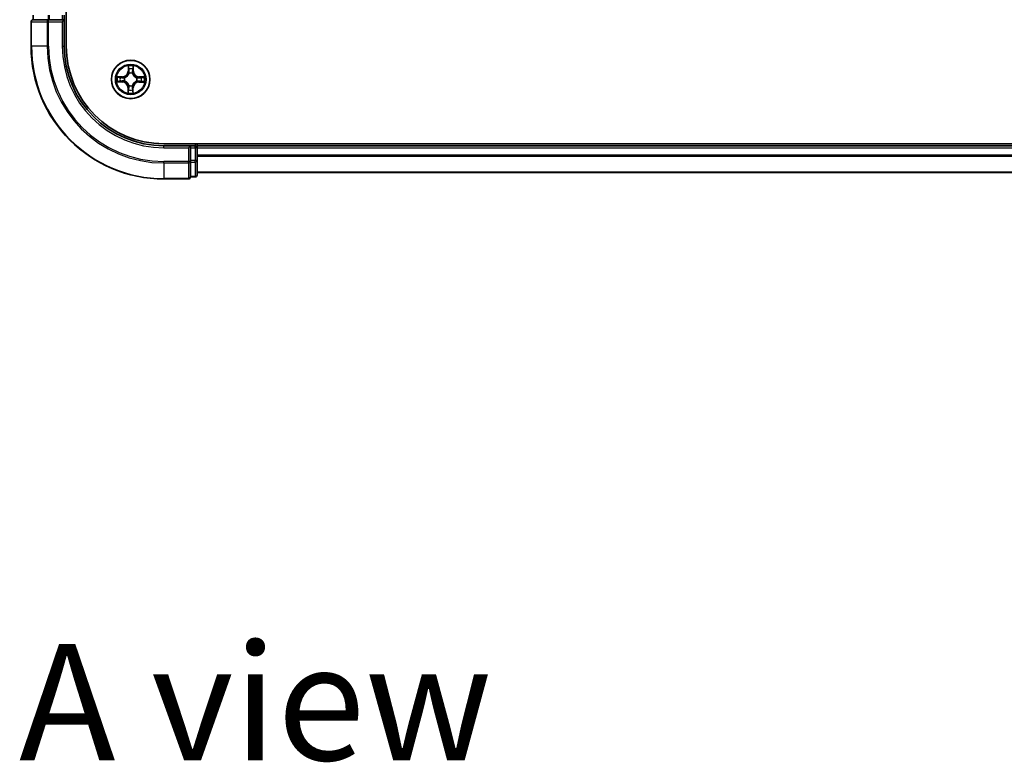
# Model space of a CAD drawing. Units: millimetres. Extents: x 36 to 8112, y 20 to 1425.
# Drawn here: x 1604 to 1753, y 840 to 952 of the extents above; entities that cross this region are included whole.
import ezdxf

# ---------------------------------------------------------------- set-up
doc = ezdxf.new("R2010")
doc.units = ezdxf.units.MM
doc.header["$LTSCALE"] = 2.5
for name, color, linetype, lineweight in [('Symbol (ISO)', 7, 'Continuous', 18), ('Visible (ISO)', 7, 'Continuous', 35), ('Visible Narrow (ISO)', 7, 'Continuous', 25)]:
    doc.layers.add(name, color=color, linetype=linetype, lineweight=lineweight)
doc.styles.add('Note Text (TK)', font='MS PGothic.ttf')

msp = doc.modelspace()

# ---------------------------------------------------------------- linework, layer by layer
at = {"layer": 'Visible (ISO)'}
for p, q in [((1611.3312, 947.5153), (1611.3312, 1337.5153)), ((1606.3312, 952.2153), (1606.3312, 951.5153)), ((1611.0312, 951.5153), (1611.0312, 952.2153)), ((1606.0312, 951.2153), (1606.0312, 947.5153)), ((1606.4007, 951.5153), (1606.3312, 951.5153)), ((1606.4007, 951.5153), (1608.5818, 951.5153)), ((1608.6717, 951.5153), (1608.5818, 951.5153)), ((1608.8122, 951.5153), (1608.6717, 951.5153)), ((1608.8122, 951.5153), (1610.7312, 951.5153)), ((1610.7312, 951.2153), (1611.0312, 951.5153)), ((1611.0312, 951.5153), (1610.7312, 951.5153)), ((1611.0312, 947.5153), (1611.0312, 951.5153)), ((1886.0312, 932.8153), (1626.0312, 932.8153)), ((1631.0312, 932.5153), (1631.0312, 932.8153)), ((1630.0312, 932.5153), (1626.0312, 932.5153)), ((1630.0312, 932.5153), (1629.7312, 932.2153)), ((1630.7312, 932.5153), (1630.0312, 932.5153)), ((1630.0312, 932.2153), (1630.0312, 932.5153)), ((1630.0312, 932.2153), (1630.0312, 930.2963)), ((1631.0312, 932.2153), (1631.0312, 932.5153)), ((1881.0312, 932.5153), (1631.0312, 932.5153)), ((1631.0312, 930.2963), (1631.0312, 932.2153)), ((1630.0312, 930.1558), (1630.0312, 930.2963)), ((1630.0312, 930.0658), (1630.0312, 930.1558)), ((1630.0312, 930.0658), (1630.0312, 927.8848)), ((1631.0312, 928.1153), (1631.0312, 930.2963)), ((1631.0312, 928.5153), (1881.0312, 928.5153)), ((1626.0312, 927.5153), (1629.7312, 927.5153)), ((1630.0312, 927.8153), (1630.0312, 927.8848)), ((1630.0312, 927.8153), (1630.7312, 927.8153))]:
    msp.add_line(p, q, dxfattribs=at)
msp.add_circle((1621.0312, 942.5153), 2.9, dxfattribs=at)
for centre, radius, start, end in [((1606.3312, 951.2153), 0.3, 90, 180), ((1626.0312, 947.5153), 20, 180, 270), ((1626.0312, 947.5153), 15, 180, 270), ((1626.0312, 947.5153), 14.7, 180, 270), ((1630.7312, 932.2153), 0.3, 0, 90), ((1629.7312, 927.8153), 0.3, 270, 0), ((1630.7312, 928.1153), 0.3, 270, 0)]:
    msp.add_arc(centre, radius, start, end, dxfattribs=at)
at = {"layer": 'Visible Narrow (ISO)'}
for p, q in [((1606.4007, 951.5153), (1606.4007, 952.2153)), ((1608.5818, 952.2153), (1608.5818, 951.5153)), ((1608.8122, 951.5153), (1608.8122, 952.2153)), ((1610.7312, 952.2153), (1610.7312, 951.5153)), ((1606.1007, 951.2153), (1606.0312, 951.2153)), ((1606.1007, 951.2153), (1608.4412, 951.2153)), ((1606.1007, 947.5153), (1606.1007, 951.2153)), ((1608.6717, 951.2153), (1608.4412, 951.2153)), ((1608.4412, 951.2153), (1608.4412, 947.5153)), ((1608.6717, 951.2153), (1608.6717, 951.5153)), ((1608.6717, 951.2153), (1610.7312, 951.2153)), ((1608.6717, 947.5153), (1608.6717, 951.2153)), ((1610.7312, 951.2153), (1610.7312, 947.5153)), ((1606.1007, 947.5153), (1606.0312, 947.5153)), ((1608.4412, 947.5153), (1606.1007, 947.5153)), ((1608.4412, 947.5153), (1608.6717, 947.5153)), ((1610.7312, 947.5153), (1611.0312, 947.5153)), ((1620.657, 944.5411), (1620.6372, 943.7617)), ((1620.687, 943.7604), (1620.6372, 943.7617)), ((1620.687, 943.7604), (1620.6994, 944.2504)), ((1620.687, 943.7604), (1620.7596, 943.7586)), ((1620.7975, 943.4335), (1620.7922, 943.4541)), ((1621.2853, 943.4502), (1621.2797, 943.4296)), ((1621.3954, 943.7547), (1621.3228, 943.754)), ((1621.3908, 944.2448), (1621.3954, 943.7547)), ((1621.3954, 943.7547), (1621.4452, 943.7552)), ((1621.4452, 943.7552), (1621.4379, 944.5348)), ((1619.0054, 942.1411), (1619.7848, 942.1212)), ((1619.7913, 942.9293), (1619.0117, 942.922)), ((1619.7861, 942.171), (1619.2961, 942.1835)), ((1619.3016, 942.8749), (1619.7918, 942.8795)), ((1619.7861, 942.171), (1619.7848, 942.1212)), ((1619.7861, 942.171), (1619.7879, 942.2437)), ((1619.7918, 942.8795), (1619.7913, 942.9293)), ((1619.7918, 942.8795), (1619.7924, 942.8069)), ((1620.113, 942.2816), (1620.0923, 942.2763)), ((1620.0963, 942.7693), (1620.1169, 942.7637)), ((1620.7771, 941.5804), (1620.7827, 941.601)), ((1621.2649, 941.5971), (1621.2702, 941.5764)), ((1621.9661, 942.2612), (1621.9455, 942.2668)), ((1621.9494, 942.749), (1621.9701, 942.7543)), ((1622.2706, 942.151), (1622.2699, 942.2237)), ((1622.7607, 942.1557), (1622.2706, 942.151)), ((1622.2706, 942.151), (1622.2711, 942.1012)), ((1622.2711, 942.1012), (1623.0507, 942.1086)), ((1622.2763, 942.8595), (1622.2745, 942.7869)), ((1622.2763, 942.8595), (1622.2776, 942.9093)), ((1622.2763, 942.8595), (1622.7663, 942.847)), ((1623.057, 942.8894), (1622.2776, 942.9093)), ((1620.667, 941.2758), (1620.6172, 941.2754)), ((1620.6172, 941.2754), (1620.6245, 940.4958)), ((1620.667, 941.2758), (1620.7396, 941.2765)), ((1620.6716, 940.7857), (1620.667, 941.2758)), ((1621.3754, 941.2701), (1621.3028, 941.272)), ((1621.3754, 941.2701), (1621.3629, 940.7802)), ((1621.3754, 941.2701), (1621.4252, 941.2689)), ((1621.4054, 940.4895), (1621.4252, 941.2689)), ((1630.7312, 932.8153), (1630.7312, 932.5153)), ((1626.0312, 932.2153), (1626.0312, 932.5153)), ((1626.0312, 932.2153), (1629.7312, 932.2153)), ((1629.7312, 932.2153), (1629.7312, 930.1558)), ((1630.0312, 932.2153), (1630.7312, 932.2153)), ((1630.7312, 932.2153), (1630.7312, 932.5153)), ((1630.7312, 932.2153), (1630.7312, 930.2963)), ((1631.0312, 932.2153), (1630.7312, 932.2153)), ((1631.0312, 932.2153), (1881.0312, 932.2153)), ((1629.7312, 930.1558), (1626.0312, 930.1558)), ((1626.0312, 929.9253), (1626.0312, 930.1558)), ((1626.0312, 929.9253), (1629.7312, 929.9253)), ((1626.0312, 929.9253), (1626.0312, 927.5848)), ((1630.0312, 930.1558), (1629.7312, 930.1558)), ((1629.7312, 929.9253), (1629.7312, 930.1558)), ((1629.7312, 929.9253), (1629.7312, 927.5848)), ((1630.7312, 930.2963), (1630.0312, 930.2963)), ((1630.0312, 930.0658), (1630.7312, 930.0658)), ((1631.0312, 930.2963), (1630.7312, 930.2963)), ((1630.7312, 930.0658), (1630.7312, 930.2963)), ((1630.7312, 930.0658), (1630.7312, 927.8848)), ((1881.0312, 931.109), (1631.0312, 931.109)), ((1631.0312, 930.9553), (1881.0312, 930.9553)), ((1881.0312, 928.5616), (1631.0312, 928.5616)), ((1629.7312, 927.5848), (1626.0312, 927.5848)), ((1626.0312, 927.5848), (1626.0312, 927.5153)), ((1629.7312, 927.5153), (1629.7312, 927.5848)), ((1630.7312, 927.8848), (1630.0312, 927.8848)), ((1630.7312, 927.8153), (1630.7312, 927.8848))]:
    msp.add_line(p, q, dxfattribs=at)
for radius in [2.8677, 2.3092, 2.1415]:
    msp.add_circle((1621.0312, 942.5153), radius, dxfattribs=at)
for centre, radius, start, end in [((1626.0312, 947.5153), 19.9305, 180, 270), ((1626.0312, 947.5153), 17.59, 180, 270), ((1626.0312, 947.5153), 17.3595, 180, 270), ((1626.0312, 947.5153), 15.3, 180, 270), ((1621.0312, 942.5153), 2.0601, 78.613538, 100.464375), ((1619.7833, 943.7835), 0.8542, 270.538956, 358.538956), ((1619.7833, 943.7835), 0.904, 270.538956, 358.538956), ((1621.0312, 942.5153), 1.6122, 79.231436, 99.846477), ((1621.0312, 942.5153), 0.9688, 74.797, 104.280912), ((1621.0312, 942.5153), 0.9475, 74.797, 104.280912), ((1622.2994, 943.7632), 0.904, 180.538956, 268.538956), ((1622.2994, 943.7632), 0.8542, 180.538956, 268.538956), ((1621.0312, 942.5153), 2.0601, 168.613538, 190.464375), ((1621.0312, 942.5153), 1.6122, 169.231436, 189.846477), ((1619.763, 941.2673), 0.8542, 0.538956, 88.538956), ((1619.763, 941.2673), 0.904, 0.538956, 88.538956), ((1621.0312, 942.5153), 0.9688, 164.797, 194.280912), ((1621.0312, 942.5153), 0.9475, 164.797, 194.280912), ((1621.0312, 942.5153), 0.9475, 254.797, 284.280912), ((1622.2791, 941.2471), 0.904, 90.538956, 178.538956), ((1622.2791, 941.2471), 0.8542, 90.538956, 178.538956), ((1621.0312, 942.5153), 0.9475, 344.797, 14.280912), ((1621.0312, 942.5153), 0.9688, 344.797, 14.280912), ((1621.0312, 942.5153), 1.6122, 349.231436, 9.846477), ((1621.0312, 942.5153), 2.0601, 348.613538, 10.464375), ((1621.0312, 942.5153), 2.0601, 258.613538, 280.464375), ((1621.0312, 942.5153), 1.6122, 259.231436, 279.846477), ((1621.0312, 942.5153), 0.9688, 254.797, 284.280912)]:
    msp.add_arc(centre, radius, start, end, dxfattribs=at)
for centre, major_axis, ratio, start_param, end_param in [((1606.3312, 951.2153), (0, 0.3), 0.76822128, 0, 1.57079633), ((1608.6717, 951.2153), (0, 0.3), 0.76822128, 0, 1.57079633), ((1620.7492, 944.2491), (-0.05, -0.0016), 0.54850665, 4.7835784, 6.17876057), ((1620.7632, 944.0596), (-0.0494, -0.0076), 0.89574018, 4.73044269, 6.08586581), ((1620.8033, 943.4107), (-0.0491, 0.0094), 0.87684642, 5.10328313, 6.10089396), ((1620.8033, 943.4107), (-0.0476, 0.0153), 0.41070123, 4.96449783, 6.18744952), ((1620.8094, 943.7573), (-0.0494, -0.0076), 0.89572054, 4.73483766, 6.08588361), ((1621.2735, 943.407), (0.0478, 0.0145), 0.41070123, 0.09573579, 1.31868747), ((1621.273, 943.7536), (0.0493, -0.0083), 0.89572054, 0.1973017, 1.54834765), ((1621.2735, 943.407), (0.0492, 0.0087), 0.87684641, 0.18229136, 1.17990219), ((1621.324, 944.0551), (0.0493, -0.0084), 0.89574018, 0.19731949, 1.55274262), ((1621.341, 944.2444), (0.0499, -0.0024), 0.54850665, 0.10442473, 1.4996069), ((1619.2974, 942.2333), (0.0016, -0.05), 0.54850665, 4.7835784, 6.17876057), ((1619.3021, 942.8251), (0.0024, 0.0499), 0.54850665, 0.10442473, 1.4996069), ((1619.4869, 942.2472), (0.0076, -0.0494), 0.89574018, 4.73044269, 6.08586581), ((1619.4914, 942.8081), (0.0084, 0.0493), 0.89574018, 0.19731949, 1.55274262), ((1619.7892, 942.2935), (0.0076, -0.0494), 0.89572054, 4.73483766, 6.08588361), ((1619.7929, 942.7571), (0.0083, 0.0493), 0.89572054, 0.1973017, 1.54834765), ((1620.1357, 942.2874), (-0.0094, -0.0491), 0.87684642, 5.10328313, 6.10089396), ((1620.1395, 942.7576), (-0.0087, 0.0492), 0.87684641, 0.18229136, 1.17990219), ((1620.1357, 942.2874), (-0.0153, -0.0476), 0.41070123, 4.96449783, 6.18744952), ((1620.1395, 942.7576), (-0.0145, 0.0478), 0.41070123, 0.09573579, 1.31868747), ((1620.7889, 941.6236), (-0.0492, -0.0087), 0.87684641, 0.18229136, 1.17990219), ((1620.7889, 941.6236), (-0.0478, -0.0145), 0.41070123, 0.09573579, 1.31868747), ((1621.2591, 941.6198), (0.0476, -0.0153), 0.41070123, 4.96449783, 6.18744952), ((1621.2591, 941.6198), (0.0491, -0.0094), 0.87684642, 5.10328313, 6.10089396), ((1621.9229, 942.273), (0.0145, -0.0478), 0.41070123, 0.09573579, 1.31868747), ((1621.9229, 942.273), (0.0087, -0.0492), 0.87684641, 0.18229136, 1.17990219), ((1621.9267, 942.7432), (0.0094, 0.0491), 0.87684642, 5.10328313, 6.10089396), ((1621.9267, 942.7432), (0.0153, 0.0476), 0.41070123, 4.96449783, 6.18744952), ((1622.2695, 942.2735), (-0.0083, -0.0493), 0.89572054, 0.1973017, 1.54834765), ((1622.2732, 942.7371), (-0.0076, 0.0494), 0.89572054, 4.73483766, 6.08588361), ((1622.571, 942.2224), (-0.0084, -0.0493), 0.89574018, 0.19731949, 1.55274262), ((1622.5755, 942.7833), (-0.0076, 0.0494), 0.89574018, 4.73044269, 6.08586581), ((1622.7603, 942.2055), (-0.0024, -0.0499), 0.54850665, 0.10442473, 1.4996069), ((1622.765, 942.7972), (-0.0016, 0.05), 0.54850665, 4.7835784, 6.17876057), ((1620.7214, 940.7862), (-0.0499, 0.0024), 0.54850665, 0.10442473, 1.4996069), ((1620.7383, 940.9755), (-0.0493, 0.0084), 0.89574018, 0.19731949, 1.55274262), ((1620.7894, 941.277), (-0.0493, 0.0083), 0.89572054, 0.1973017, 1.54834765), ((1621.253, 941.2733), (0.0494, 0.0076), 0.89572054, 4.73483766, 6.08588361), ((1621.2992, 940.971), (0.0494, 0.0076), 0.89574018, 4.73044269, 6.08586581), ((1621.3131, 940.7814), (0.05, 0.0016), 0.54850665, 4.7835784, 6.17876057), ((1629.7312, 930.1558), (0.3, 0), 0.76822128, 4.71238898, 6.28318531), ((1630.7312, 930.2963), (0.3, 0), 0.76822128, 4.71238898, 6.28318531), ((1629.7312, 927.8153), (0.3, 0), 0.76822128, 4.71238898, 6.28318531), ((1630.7312, 928.1153), (0.3, 0), 0.76822128, 4.71238898, 6.28318531)]:
    msp.add_ellipse(centre, major_axis=major_axis, ratio=ratio, start_param=start_param, end_param=end_param, dxfattribs=at)
for points, knots in [([(1620.1169, 942.7637), (1620.1328, 942.7688), (1620.1487, 942.7742), (1620.245, 942.81), (1620.3244, 942.851), (1620.4478, 942.9379), (1620.4938, 942.9762), (1620.5364, 943.0181), (1620.579, 943.06), (1620.618, 943.1054), (1620.7069, 943.2273), (1620.7492, 943.3061), (1620.7865, 943.4018), (1620.7922, 943.4176), (1620.7975, 943.4335)], [-0.174866013, -0.174866013, -0.174866013, -0.174866013, -0.16940495, -0.16940495, -0.141674077, -0.141674077, -0.124342281, -0.124342281, -0.124342281, -0.107010485, -0.107010485, -0.079279611, -0.079279611, -0.073818549, -0.073818549, -0.073818549, -0.073818549]), ([(1620.7565, 943.4278), (1620.7517, 943.4128), (1620.7465, 943.3977), (1620.7125, 943.3067), (1620.674, 943.2321), (1620.5929, 943.1178), (1620.5572, 943.0756), (1620.5179, 943.0369), (1620.4786, 942.9982), (1620.4358, 942.9632), (1620.3202, 942.8839), (1620.245, 942.8467), (1620.1535, 942.8142), (1620.1383, 942.8092), (1620.1232, 942.8046)], [0.073818549, 0.073818549, 0.073818549, 0.073818549, 0.079279611, 0.079279611, 0.107010485, 0.107010485, 0.124342281, 0.124342281, 0.124342281, 0.141674077, 0.141674077, 0.16940495, 0.16940495, 0.174866013, 0.174866013, 0.174866013, 0.174866013]), ([(1620.7448, 944.2764), (1620.7446, 944.2914), (1620.7426, 944.3069), (1620.7344, 944.3479), (1620.7265, 944.3736), (1620.7087, 944.4224), (1620.6993, 944.4456), (1620.6789, 944.4929), (1620.6679, 944.5171), (1620.657, 944.5411)], [0, 0, 0, 0, 0.0059340385, 0.0059340385, 0.0154285, 0.0154285, 0.0237449879, 0.0237449879, 0.0323943032, 0.0323943032, 0.0323943032, 0.0323943032]), ([(1620.657, 944.5411), (1620.6624, 944.5147), (1620.6677, 944.4881), (1620.6777, 944.4362), (1620.6823, 944.4108), (1620.6908, 944.3571), (1620.6947, 944.3289), (1620.6985, 944.2839), (1620.6994, 944.2669), (1620.6994, 944.2504)], [-0.0323943032, -0.0323943032, -0.0323943032, -0.0323943032, -0.0237449879, -0.0237449879, -0.0154285, -0.0154285, -0.0059340385, -0.0059340385, 0, 0, 0, 0]), ([(1620.6994, 944.2504), (1620.7007, 944.21), (1620.7026, 944.1732), (1620.7073, 944.1092), (1620.7101, 944.0821), (1620.7134, 944.0608)], [0, 0, 0, 0, 0.014491423, 0.014491423, 0.0289828459, 0.0289828459, 0.0289828459, 0.0289828459]), ([(1620.7134, 944.0608), (1620.7211, 944.0105), (1620.7288, 943.9601), (1620.7442, 943.8593), (1620.7519, 943.809), (1620.7596, 943.7586)], [0, 0, 0, 0, 0.0343899271, 0.0343899271, 0.0687798542, 0.0687798542, 0.0687798542, 0.0687798542]), ([(1620.7555, 944.1037), (1620.7526, 944.123), (1620.7502, 944.1477), (1620.7466, 944.206), (1620.7454, 944.2396), (1620.7448, 944.2764)], [-0.0289828459, -0.0289828459, -0.0289828459, -0.0289828459, -0.014491423, -0.014491423, 0, 0, 0, 0]), ([(1620.8015, 943.8014), (1620.7938, 943.8518), (1620.7862, 943.9022), (1620.7708, 944.0029), (1620.7632, 944.0533), (1620.7555, 944.1037)], [-0.0687798542, -0.0687798542, -0.0687798542, -0.0687798542, -0.0343899271, -0.0343899271, 0, 0, 0, 0]), ([(1620.7596, 943.7586), (1620.7707, 943.6901), (1620.7747, 943.6204), (1620.7687, 943.5093), (1620.7641, 943.469), (1620.7565, 943.4278)], [0, 0, 0, 0, 0.0491206273, 0.0491206273, 0.0764653604, 0.0764653604, 0.0764653604, 0.0764653604]), ([(1620.7922, 943.4541), (1620.8014, 943.4974), (1620.8071, 943.5396), (1620.8157, 943.6562), (1620.8124, 943.7294), (1620.8015, 943.8014)], [-0.0764653604, -0.0764653604, -0.0764653604, -0.0764653604, -0.0491206273, -0.0491206273, 0, 0, 0, 0]), ([(1621.2816, 943.7975), (1621.2695, 943.7257), (1621.265, 943.6526), (1621.2717, 943.5359), (1621.2768, 943.4936), (1621.2853, 943.4502)], [-0.0982412545, -0.0982412545, -0.0982412545, -0.0982412545, -0.0491206273, -0.0491206273, -0.0217758941, -0.0217758941, -0.0217758941, -0.0217758941]), ([(1621.2797, 943.4296), (1621.2847, 943.4137), (1621.2902, 943.3978), (1621.3259, 943.3015), (1621.367, 943.222), (1621.4538, 943.0987), (1621.4921, 943.0527), (1621.534, 943.0101), (1621.5759, 942.9675), (1621.6213, 942.9285), (1621.7433, 942.8396), (1621.822, 942.7973), (1621.9177, 942.76), (1621.9335, 942.7543), (1621.9494, 942.749)], [-0.174866013, -0.174866013, -0.174866013, -0.174866013, -0.16940495, -0.16940495, -0.141674077, -0.141674077, -0.124342281, -0.124342281, -0.124342281, -0.107010485, -0.107010485, -0.079279611, -0.079279611, -0.073818549, -0.073818549, -0.073818549, -0.073818549]), ([(1621.3324, 944.0991), (1621.3239, 944.0488), (1621.3155, 943.9986), (1621.2985, 943.898), (1621.29, 943.8478), (1621.2816, 943.7975)], [-0.0687798542, -0.0687798542, -0.0687798542, -0.0687798542, -0.0343899271, -0.0343899271, 0, 0, 0, 0]), ([(1621.3206, 943.4233), (1621.3136, 943.4646), (1621.3097, 943.5049), (1621.3055, 943.6161), (1621.3106, 943.6857), (1621.3228, 943.754)], [0.0217758941, 0.0217758941, 0.0217758941, 0.0217758941, 0.0491206273, 0.0491206273, 0.0982412545, 0.0982412545, 0.0982412545, 0.0982412545]), ([(1621.9437, 942.79), (1621.9287, 942.7948), (1621.9136, 942.8), (1621.8227, 942.834), (1621.748, 942.8724), (1621.6337, 942.9535), (1621.5915, 942.9893), (1621.5528, 943.0286), (1621.5141, 943.0679), (1621.4791, 943.1106), (1621.3998, 943.2263), (1621.3626, 943.3015), (1621.3301, 943.393), (1621.3251, 943.4081), (1621.3206, 943.4233)], [0.073818549, 0.073818549, 0.073818549, 0.073818549, 0.079279611, 0.079279611, 0.107010485, 0.107010485, 0.124342281, 0.124342281, 0.124342281, 0.141674077, 0.141674077, 0.16940495, 0.16940495, 0.174866013, 0.174866013, 0.174866013, 0.174866013]), ([(1621.3228, 943.754), (1621.3313, 943.8043), (1621.3398, 943.8545), (1621.3568, 943.955), (1621.3653, 944.0053), (1621.3739, 944.0555)], [0, 0, 0, 0, 0.0343899271, 0.0343899271, 0.0687798542, 0.0687798542, 0.0687798542, 0.0687798542]), ([(1621.3459, 944.2715), (1621.3447, 944.235), (1621.3429, 944.2016), (1621.3384, 944.1433), (1621.3356, 944.1184), (1621.3324, 944.0991)], [-0.0289828459, -0.0289828459, -0.0289828459, -0.0289828459, -0.0145850634, -0.0145850634, 0, 0, 0, 0]), ([(1621.4379, 944.5348), (1621.4242, 944.5058), (1621.4103, 944.4765), (1621.3812, 944.4101), (1621.3666, 944.3735), (1621.3507, 944.315), (1621.3466, 944.2928), (1621.3459, 944.2715)], [-0.0003383294, -0.0003383294, -0.0003383294, -0.0003383294, 0.0102009359, 0.0102009359, 0.0236501899, 0.0236501899, 0.0320559737, 0.0320559737, 0.0320559737, 0.0320559737]), ([(1621.3739, 944.0555), (1621.3775, 944.0768), (1621.3808, 944.1041), (1621.3865, 944.1681), (1621.3889, 944.2047), (1621.3908, 944.2448)], [0, 0, 0, 0, 0.0145850634, 0.0145850634, 0.0289828459, 0.0289828459, 0.0289828459, 0.0289828459]), ([(1621.3908, 944.2448), (1621.3913, 944.2682), (1621.3934, 944.2926), (1621.4016, 944.357), (1621.409, 944.3973), (1621.4238, 944.4704), (1621.4309, 944.5028), (1621.4379, 944.5348)], [-0.0320559737, -0.0320559737, -0.0320559737, -0.0320559737, -0.0236501899, -0.0236501899, -0.0102009359, -0.0102009359, 0.0003383294, 0.0003383294, 0.0003383294, 0.0003383294]), ([(1619.2701, 942.2289), (1619.2551, 942.2286), (1619.2396, 942.2267), (1619.1985, 942.2185), (1619.1729, 942.2105), (1619.124, 942.1928), (1619.1009, 942.1833), (1619.0536, 942.1629), (1619.0294, 942.152), (1619.0054, 942.1411)], [0, 0, 0, 0, 0.0059340385, 0.0059340385, 0.0154285, 0.0154285, 0.0237449879, 0.0237449879, 0.0323943032, 0.0323943032, 0.0323943032, 0.0323943032]), ([(1619.0054, 942.1411), (1619.0318, 942.1465), (1619.0583, 942.1518), (1619.1103, 942.1618), (1619.1357, 942.1664), (1619.1893, 942.1749), (1619.2175, 942.1787), (1619.2625, 942.1826), (1619.2796, 942.1835), (1619.2961, 942.1835)], [-0.0323943032, -0.0323943032, -0.0323943032, -0.0323943032, -0.0237449879, -0.0237449879, -0.0154285, -0.0154285, -0.0059340385, -0.0059340385, 0, 0, 0, 0]), ([(1619.3016, 942.8749), (1619.2783, 942.8754), (1619.2539, 942.8775), (1619.1895, 942.8856), (1619.1492, 942.8931), (1619.076, 942.9079), (1619.0437, 942.915), (1619.0117, 942.922)], [-0.0320559737, -0.0320559737, -0.0320559737, -0.0320559737, -0.0236501899, -0.0236501899, -0.0102009359, -0.0102009359, 0.0003383294, 0.0003383294, 0.0003383294, 0.0003383294]), ([(1619.0117, 942.922), (1619.0407, 942.9083), (1619.07, 942.8944), (1619.1363, 942.8653), (1619.173, 942.8507), (1619.2314, 942.8348), (1619.2536, 942.8307), (1619.275, 942.83)], [-0.0003383294, -0.0003383294, -0.0003383294, -0.0003383294, 0.0102009359, 0.0102009359, 0.0236501899, 0.0236501899, 0.0320559737, 0.0320559737, 0.0320559737, 0.0320559737]), ([(1619.4428, 942.2396), (1619.4235, 942.2367), (1619.3988, 942.2343), (1619.3405, 942.2307), (1619.3069, 942.2295), (1619.2701, 942.2289)], [-0.0289828459, -0.0289828459, -0.0289828459, -0.0289828459, -0.014491423, -0.014491423, 0, 0, 0, 0]), ([(1619.275, 942.83), (1619.3115, 942.8288), (1619.3449, 942.827), (1619.4032, 942.8225), (1619.428, 942.8197), (1619.4474, 942.8165)], [-0.0289828459, -0.0289828459, -0.0289828459, -0.0289828459, -0.0145850634, -0.0145850634, 0, 0, 0, 0]), ([(1619.2961, 942.1835), (1619.3365, 942.1848), (1619.3733, 942.1867), (1619.4373, 942.1914), (1619.4644, 942.1942), (1619.4856, 942.1975)], [0, 0, 0, 0, 0.014491423, 0.014491423, 0.0289828459, 0.0289828459, 0.0289828459, 0.0289828459]), ([(1619.4909, 942.8579), (1619.4696, 942.8616), (1619.4424, 942.8649), (1619.3783, 942.8706), (1619.3417, 942.873), (1619.3016, 942.8749)], [0, 0, 0, 0, 0.0145850634, 0.0145850634, 0.0289828459, 0.0289828459, 0.0289828459, 0.0289828459]), ([(1619.7451, 942.2856), (1619.6947, 942.2779), (1619.6443, 942.2703), (1619.5435, 942.2549), (1619.4932, 942.2473), (1619.4428, 942.2396)], [-0.0687798542, -0.0687798542, -0.0687798542, -0.0687798542, -0.0343899271, -0.0343899271, 0, 0, 0, 0]), ([(1619.4474, 942.8165), (1619.4977, 942.808), (1619.5479, 942.7995), (1619.6484, 942.7826), (1619.6987, 942.7741), (1619.7489, 942.7657)], [-0.0687798542, -0.0687798542, -0.0687798542, -0.0687798542, -0.0343899271, -0.0343899271, 0, 0, 0, 0]), ([(1619.4856, 942.1975), (1619.536, 942.2052), (1619.5864, 942.2129), (1619.6871, 942.2283), (1619.7375, 942.236), (1619.7879, 942.2437)], [0, 0, 0, 0, 0.0343899271, 0.0343899271, 0.0687798542, 0.0687798542, 0.0687798542, 0.0687798542]), ([(1619.7924, 942.8069), (1619.7422, 942.8154), (1619.6919, 942.8239), (1619.5914, 942.8409), (1619.5412, 942.8494), (1619.4909, 942.8579)], [0, 0, 0, 0, 0.0343899271, 0.0343899271, 0.0687798542, 0.0687798542, 0.0687798542, 0.0687798542]), ([(1620.0923, 942.2763), (1620.0491, 942.2855), (1620.0068, 942.2912), (1619.8902, 942.2998), (1619.8171, 942.2965), (1619.7451, 942.2856)], [-0.0764653604, -0.0764653604, -0.0764653604, -0.0764653604, -0.0491206273, -0.0491206273, 0, 0, 0, 0]), ([(1619.7489, 942.7657), (1619.8207, 942.7536), (1619.8938, 942.7491), (1620.0106, 942.7558), (1620.0529, 942.7609), (1620.0963, 942.7693)], [-0.0982412545, -0.0982412545, -0.0982412545, -0.0982412545, -0.0491206273, -0.0491206273, -0.0217758941, -0.0217758941, -0.0217758941, -0.0217758941]), ([(1619.7879, 942.2437), (1619.8564, 942.2547), (1619.9261, 942.2588), (1620.0372, 942.2528), (1620.0775, 942.2482), (1620.1186, 942.2406)], [0, 0, 0, 0, 0.0491206273, 0.0491206273, 0.0764653604, 0.0764653604, 0.0764653604, 0.0764653604]), ([(1620.1232, 942.8046), (1620.0819, 942.7977), (1620.0416, 942.7938), (1619.9304, 942.7895), (1619.8607, 942.7947), (1619.7924, 942.8069)], [0.0217758941, 0.0217758941, 0.0217758941, 0.0217758941, 0.0491206273, 0.0491206273, 0.0982412545, 0.0982412545, 0.0982412545, 0.0982412545]), ([(1620.7827, 941.601), (1620.7777, 941.6169), (1620.7722, 941.6328), (1620.7365, 941.7291), (1620.6954, 941.8085), (1620.6086, 941.9319), (1620.5703, 941.9779), (1620.5284, 942.0205), (1620.4864, 942.0631), (1620.4411, 942.1021), (1620.3191, 942.1909), (1620.2404, 942.2333), (1620.1446, 942.2706), (1620.1288, 942.2763), (1620.113, 942.2816)], [-0.174866013, -0.174866013, -0.174866013, -0.174866013, -0.16940495, -0.16940495, -0.141674077, -0.141674077, -0.124342281, -0.124342281, -0.124342281, -0.107010485, -0.107010485, -0.079279611, -0.079279611, -0.073818549, -0.073818549, -0.073818549, -0.073818549]), ([(1620.1186, 942.2406), (1620.1337, 942.2358), (1620.1488, 942.2306), (1620.2397, 942.1966), (1620.3144, 942.1581), (1620.4287, 942.077), (1620.4709, 942.0413), (1620.5096, 942.002), (1620.5483, 941.9627), (1620.5833, 941.9199), (1620.6625, 941.8043), (1620.6998, 941.729), (1620.7323, 941.6375), (1620.7373, 941.6224), (1620.7418, 941.6073)], [0.073818549, 0.073818549, 0.073818549, 0.073818549, 0.079279611, 0.079279611, 0.107010485, 0.107010485, 0.124342281, 0.124342281, 0.124342281, 0.141674077, 0.141674077, 0.16940495, 0.16940495, 0.174866013, 0.174866013, 0.174866013, 0.174866013]), ([(1620.7418, 941.6073), (1620.7488, 941.566), (1620.7527, 941.5257), (1620.7569, 941.4145), (1620.7518, 941.3448), (1620.7396, 941.2765)], [0.0217758941, 0.0217758941, 0.0217758941, 0.0217758941, 0.0491206273, 0.0491206273, 0.0982412545, 0.0982412545, 0.0982412545, 0.0982412545]), ([(1621.9455, 942.2668), (1621.9296, 942.2618), (1621.9137, 942.2563), (1621.8174, 942.2206), (1621.7379, 942.1795), (1621.6146, 942.0926), (1621.5686, 942.0544), (1621.526, 942.0124), (1621.4834, 941.9705), (1621.4444, 941.9252), (1621.3555, 941.8032), (1621.3132, 941.7244), (1621.2759, 941.6287), (1621.2702, 941.6129), (1621.2649, 941.5971)], [-0.174866013, -0.174866013, -0.174866013, -0.174866013, -0.16940495, -0.16940495, -0.141674077, -0.141674077, -0.124342281, -0.124342281, -0.124342281, -0.107010485, -0.107010485, -0.079279611, -0.079279611, -0.073818549, -0.073818549, -0.073818549, -0.073818549]), ([(1621.3028, 941.272), (1621.2917, 941.3405), (1621.2877, 941.4102), (1621.2937, 941.5213), (1621.2983, 941.5616), (1621.3059, 941.6027)], [0, 0, 0, 0, 0.0491206273, 0.0491206273, 0.0764653604, 0.0764653604, 0.0764653604, 0.0764653604]), ([(1621.3059, 941.6027), (1621.3107, 941.6178), (1621.3159, 941.6328), (1621.3499, 941.7238), (1621.3883, 941.7985), (1621.4695, 941.9128), (1621.5052, 941.955), (1621.5445, 941.9937), (1621.5838, 942.0324), (1621.6265, 942.0674), (1621.7422, 942.1466), (1621.8174, 942.1839), (1621.9089, 942.2164), (1621.9241, 942.2213), (1621.9392, 942.2259)], [0.073818549, 0.073818549, 0.073818549, 0.073818549, 0.079279611, 0.079279611, 0.107010485, 0.107010485, 0.124342281, 0.124342281, 0.124342281, 0.141674077, 0.141674077, 0.16940495, 0.16940495, 0.174866013, 0.174866013, 0.174866013, 0.174866013]), ([(1621.9392, 942.2259), (1621.9805, 942.2329), (1622.0208, 942.2368), (1622.132, 942.241), (1622.2016, 942.2359), (1622.2699, 942.2237)], [0.0217758941, 0.0217758941, 0.0217758941, 0.0217758941, 0.0491206273, 0.0491206273, 0.0982412545, 0.0982412545, 0.0982412545, 0.0982412545]), ([(1622.2745, 942.7869), (1622.206, 942.7758), (1622.1363, 942.7718), (1622.0252, 942.7778), (1621.9849, 942.7824), (1621.9437, 942.79)], [0, 0, 0, 0, 0.0491206273, 0.0491206273, 0.0764653604, 0.0764653604, 0.0764653604, 0.0764653604]), ([(1622.3134, 942.2649), (1622.2416, 942.277), (1622.1685, 942.2814), (1622.0518, 942.2748), (1622.0095, 942.2697), (1621.9661, 942.2612)], [-0.0982412545, -0.0982412545, -0.0982412545, -0.0982412545, -0.0491206273, -0.0491206273, -0.0217758941, -0.0217758941, -0.0217758941, -0.0217758941]), ([(1621.9701, 942.7543), (1622.0133, 942.7451), (1622.0556, 942.7393), (1622.1722, 942.7308), (1622.2453, 942.734), (1622.3173, 942.745)], [-0.0764653604, -0.0764653604, -0.0764653604, -0.0764653604, -0.0491206273, -0.0491206273, 0, 0, 0, 0]), ([(1622.2699, 942.2237), (1622.3202, 942.2152), (1622.3705, 942.2067), (1622.471, 942.1896), (1622.5212, 942.1811), (1622.5714, 942.1726)], [0, 0, 0, 0, 0.0343899271, 0.0343899271, 0.0687798542, 0.0687798542, 0.0687798542, 0.0687798542]), ([(1622.5768, 942.8331), (1622.5264, 942.8254), (1622.476, 942.8177), (1622.3752, 942.8023), (1622.3249, 942.7946), (1622.2745, 942.7869)], [0, 0, 0, 0, 0.0343899271, 0.0343899271, 0.0687798542, 0.0687798542, 0.0687798542, 0.0687798542]), ([(1622.615, 942.2141), (1622.5647, 942.2225), (1622.5145, 942.231), (1622.414, 942.248), (1622.3637, 942.2564), (1622.3134, 942.2649)], [-0.0687798542, -0.0687798542, -0.0687798542, -0.0687798542, -0.0343899271, -0.0343899271, 0, 0, 0, 0]), ([(1622.3173, 942.745), (1622.3677, 942.7526), (1622.4181, 942.7603), (1622.5189, 942.7756), (1622.5692, 942.7833), (1622.6196, 942.791)], [-0.0687798542, -0.0687798542, -0.0687798542, -0.0687798542, -0.0343899271, -0.0343899271, 0, 0, 0, 0]), ([(1622.5714, 942.1726), (1622.5928, 942.169), (1622.62, 942.1657), (1622.6841, 942.16), (1622.7207, 942.1576), (1622.7607, 942.1557)], [0, 0, 0, 0, 0.0145850634, 0.0145850634, 0.0289828459, 0.0289828459, 0.0289828459, 0.0289828459]), ([(1622.7663, 942.847), (1622.7259, 942.8457), (1622.6891, 942.8439), (1622.6251, 942.8392), (1622.598, 942.8364), (1622.5768, 942.8331)], [0, 0, 0, 0, 0.014491423, 0.014491423, 0.0289828459, 0.0289828459, 0.0289828459, 0.0289828459]), ([(1622.7874, 942.2006), (1622.7509, 942.2018), (1622.7175, 942.2035), (1622.6592, 942.208), (1622.6344, 942.2108), (1622.615, 942.2141)], [-0.0289828459, -0.0289828459, -0.0289828459, -0.0289828459, -0.0145850634, -0.0145850634, 0, 0, 0, 0]), ([(1622.6196, 942.791), (1622.6389, 942.7939), (1622.6636, 942.7962), (1622.7219, 942.7998), (1622.7555, 942.801), (1622.7923, 942.8017)], [-0.0289828459, -0.0289828459, -0.0289828459, -0.0289828459, -0.014491423, -0.014491423, 0, 0, 0, 0]), ([(1622.7607, 942.1557), (1622.7841, 942.1552), (1622.8085, 942.1531), (1622.8729, 942.1449), (1622.9132, 942.1375), (1622.9864, 942.1227), (1623.0187, 942.1156), (1623.0507, 942.1086)], [-0.0320559737, -0.0320559737, -0.0320559737, -0.0320559737, -0.0236501899, -0.0236501899, -0.0102009359, -0.0102009359, 0.0003383294, 0.0003383294, 0.0003383294, 0.0003383294]), ([(1623.057, 942.8894), (1623.0306, 942.8841), (1623.0041, 942.8787), (1622.9521, 942.8688), (1622.9267, 942.8642), (1622.8731, 942.8556), (1622.8449, 942.8518), (1622.7998, 942.848), (1622.7828, 942.8471), (1622.7663, 942.847)], [-0.0323943032, -0.0323943032, -0.0323943032, -0.0323943032, -0.0237449879, -0.0237449879, -0.0154285, -0.0154285, -0.0059340385, -0.0059340385, 0, 0, 0, 0]), ([(1623.0507, 942.1086), (1623.0217, 942.1223), (1622.9924, 942.1361), (1622.926, 942.1653), (1622.8894, 942.1799), (1622.8309, 942.1957), (1622.8088, 942.1999), (1622.7874, 942.2006)], [-0.0003383294, -0.0003383294, -0.0003383294, -0.0003383294, 0.0102009359, 0.0102009359, 0.0236501899, 0.0236501899, 0.0320559737, 0.0320559737, 0.0320559737, 0.0320559737]), ([(1622.7923, 942.8017), (1622.8073, 942.8019), (1622.8228, 942.8039), (1622.8638, 942.8121), (1622.8895, 942.82), (1622.9384, 942.8377), (1622.9615, 942.8472), (1623.0088, 942.8676), (1623.033, 942.8786), (1623.057, 942.8894)], [0, 0, 0, 0, 0.0059340385, 0.0059340385, 0.0154285, 0.0154285, 0.0237449879, 0.0237449879, 0.0323943032, 0.0323943032, 0.0323943032, 0.0323943032]), ([(1620.6716, 940.7857), (1620.6711, 940.7623), (1620.669, 940.738), (1620.6608, 940.6736), (1620.6534, 940.6332), (1620.6386, 940.5601), (1620.6315, 940.5278), (1620.6245, 940.4958)], [-0.0320559737, -0.0320559737, -0.0320559737, -0.0320559737, -0.0236501899, -0.0236501899, -0.0102009359, -0.0102009359, 0.0003383294, 0.0003383294, 0.0003383294, 0.0003383294]), ([(1620.6245, 940.4958), (1620.6382, 940.5248), (1620.652, 940.5541), (1620.6812, 940.6204), (1620.6958, 940.657), (1620.7117, 940.7155), (1620.7158, 940.7377), (1620.7165, 940.759)], [-0.0003383294, -0.0003383294, -0.0003383294, -0.0003383294, 0.0102009359, 0.0102009359, 0.0236501899, 0.0236501899, 0.0320559737, 0.0320559737, 0.0320559737, 0.0320559737]), ([(1620.6885, 940.975), (1620.6849, 940.9537), (1620.6816, 940.9264), (1620.6759, 940.8624), (1620.6735, 940.8258), (1620.6716, 940.7857)], [0, 0, 0, 0, 0.0145850634, 0.0145850634, 0.0289828459, 0.0289828459, 0.0289828459, 0.0289828459]), ([(1620.7396, 941.2765), (1620.7311, 941.2263), (1620.7226, 941.176), (1620.7056, 941.0755), (1620.697, 941.0253), (1620.6885, 940.975)], [0, 0, 0, 0, 0.0343899271, 0.0343899271, 0.0687798542, 0.0687798542, 0.0687798542, 0.0687798542]), ([(1620.7165, 940.759), (1620.7177, 940.7956), (1620.7195, 940.8289), (1620.724, 940.8873), (1620.7267, 940.9121), (1620.73, 940.9315)], [-0.0289828459, -0.0289828459, -0.0289828459, -0.0289828459, -0.0145850634, -0.0145850634, 0, 0, 0, 0]), ([(1620.73, 940.9315), (1620.7385, 940.9817), (1620.7469, 941.032), (1620.7639, 941.1325), (1620.7724, 941.1828), (1620.7808, 941.233)], [-0.0687798542, -0.0687798542, -0.0687798542, -0.0687798542, -0.0343899271, -0.0343899271, 0, 0, 0, 0]), ([(1620.7808, 941.233), (1620.7929, 941.3048), (1620.7973, 941.3779), (1620.7907, 941.4947), (1620.7856, 941.537), (1620.7771, 941.5804)], [-0.0982412545, -0.0982412545, -0.0982412545, -0.0982412545, -0.0491206273, -0.0491206273, -0.0217758941, -0.0217758941, -0.0217758941, -0.0217758941]), ([(1621.2702, 941.5764), (1621.261, 941.5332), (1621.2552, 941.4909), (1621.2467, 941.3743), (1621.25, 941.3011), (1621.2609, 941.2292)], [-0.0764653604, -0.0764653604, -0.0764653604, -0.0764653604, -0.0491206273, -0.0491206273, 0, 0, 0, 0]), ([(1621.2609, 941.2292), (1621.2686, 941.1788), (1621.2762, 941.1284), (1621.2915, 941.0276), (1621.2992, 940.9772), (1621.3069, 940.9269)], [-0.0687798542, -0.0687798542, -0.0687798542, -0.0687798542, -0.0343899271, -0.0343899271, 0, 0, 0, 0]), ([(1621.349, 940.9697), (1621.3413, 941.0201), (1621.3336, 941.0705), (1621.3182, 941.1712), (1621.3105, 941.2216), (1621.3028, 941.272)], [0, 0, 0, 0, 0.0343899271, 0.0343899271, 0.0687798542, 0.0687798542, 0.0687798542, 0.0687798542]), ([(1621.3069, 940.9269), (1621.3098, 940.9075), (1621.3122, 940.8829), (1621.3157, 940.8246), (1621.3169, 940.791), (1621.3176, 940.7542)], [-0.0289828459, -0.0289828459, -0.0289828459, -0.0289828459, -0.014491423, -0.014491423, 0, 0, 0, 0]), ([(1621.3176, 940.7542), (1621.3178, 940.7391), (1621.3198, 940.7236), (1621.328, 940.6826), (1621.3359, 940.6569), (1621.3537, 940.6081), (1621.3631, 940.585), (1621.3835, 940.5377), (1621.3945, 940.5135), (1621.4054, 940.4895)], [0, 0, 0, 0, 0.0059340385, 0.0059340385, 0.0154285, 0.0154285, 0.0237449879, 0.0237449879, 0.0323943032, 0.0323943032, 0.0323943032, 0.0323943032]), ([(1621.3629, 940.7802), (1621.3617, 940.8205), (1621.3598, 940.8574), (1621.3551, 940.9214), (1621.3523, 940.9485), (1621.349, 940.9697)], [0, 0, 0, 0, 0.014491423, 0.014491423, 0.0289828459, 0.0289828459, 0.0289828459, 0.0289828459]), ([(1621.4054, 940.4895), (1621.4, 940.5158), (1621.3947, 940.5424), (1621.3847, 940.5944), (1621.3801, 940.6198), (1621.3715, 940.6734), (1621.3677, 940.7016), (1621.3639, 940.7466), (1621.363, 940.7637), (1621.3629, 940.7802)], [-0.0323943032, -0.0323943032, -0.0323943032, -0.0323943032, -0.0237449879, -0.0237449879, -0.0154285, -0.0154285, -0.0059340385, -0.0059340385, 0, 0, 0, 0])]:
    msp.add_open_spline(points, degree=3, knots=knots, dxfattribs=at)

# ---------------------------------------------------------------- texts
at = {"layer": 'Symbol (ISO)', "color": 7, "insert": (1604.2198, 848.6934), "char_height": 17.5, "attachment_point": 4, "line_spacing_factor": 1.5, "style": 'Note Text (TK)'}
msp.add_mtext('\\fMS PGothic|b0|i0;{\\H17.5000;A view}', dxfattribs=at)

doc.saveas('drawing.dxf')
